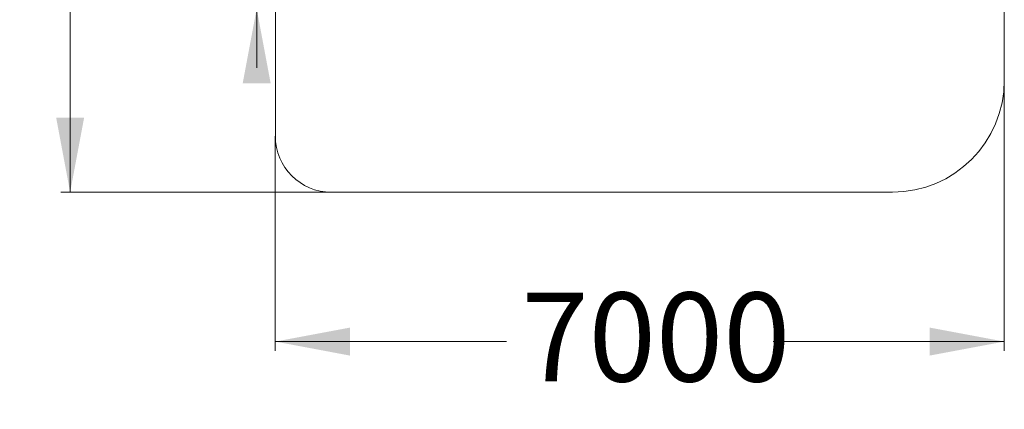
# Model space of a CAD drawing. Units: millimetres. Extents: x 226 to 331, y 69 to 340.
# Drawn here: x 226 to 331, y 69 to 111 of the extents above; entities that cross this region are included whole.
import ezdxf

# ---------------------------------------------------------------- set-up
doc = ezdxf.new("R2010")
doc.units = ezdxf.units.MM
doc.styles.add('SLDTEXTSTYLE0', font='TXT', dxfattribs={"width": 0.663})
doc.dimstyles.new('SLDDIMSTYLE0', dxfattribs={"dimtxt": 8.601025, "dimasz": 8, "dimexe": 0, "dimexo": 0.0625, "dimgap": 2.150256, "dimtad": 0, "dimlfac": 100, "dimrnd": 1e-09, "dimzin": 12, "dimdsep": 46, "dimtxsty": 'SLDTEXTSTYLE0', "dimsah": 1, "dimcen": 0.09, "dimadec": 0, "dimazin": 0, "dimtfac": 1, "dimtofl": 0, "dimtmove": 0, "dimatfit": 3, "dimfxl": 0, "dimfrac": 2, "dimtolj": 1, "dimtzin": 12, "dimarcsym": 0})
doc.dimstyles.new('SLDDIMSTYLE1', dxfattribs={"dimtxt": 8.601025, "dimasz": 8, "dimexe": 0, "dimexo": 0.0625, "dimgap": 2.150256, "dimtad": 0, "dimlfac": 100, "dimrnd": 1e-09, "dimzin": 12, "dimdsep": 46, "dimtxsty": 'SLDTEXTSTYLE0', "dimsah": 1, "dimcen": 0.09, "dimadec": 0, "dimazin": 0, "dimtfac": 1, "dimtofl": 0, "dimtmove": 0, "dimatfit": 3, "dimfxl": 0, "dimfrac": 2, "dimtolj": 1, "dimtzin": 12, "dimarcsym": 0})

# ---------------------------------------------------------------- blocks, each defined once
blk = doc.blocks.new('*D2')
at = {"color": 7, "linetype": 'Continuous', "lineweight": 0}
for p, q in [((259.3, 171.39), (230.3, 171.39)), ((231.3, 171.39), (231.3, 146.17)), ((231.3, 92.38), (231.3, 117.6)), ((259.3, 92.38), (230.3, 92.38))]:
    blk.add_line(p, q, dxfattribs=at)
for points in [[(231.3, 171.39), (229.8, 163.39), (232.8, 163.39)], [(231.3, 92.38), (232.8, 100.38), (229.8, 100.38)]]:
    blk.add_solid(points, dxfattribs=at)
at = {"color": 7, "linetype": 'Continuous', "lineweight": 0, "insert": (226.06, 119.19), "char_height": 9.525, "attachment_point": 1, "rotation": 90, "style": 'SLDTEXTSTYLE0'}
blk.add_mtext('7000', dxfattribs=at)
blk = doc.blocks.new('*D3')
at = {"color": 7, "linetype": 'Continuous', "lineweight": 0}
for p, q in [((331.46, 104.38), (331.46, 75.38)), ((253.3, 98.38), (253.3, 75.38)), ((253.3, 76.38), (278.1, 76.38)), ((331.46, 76.38), (306.67, 76.38))]:
    blk.add_line(p, q, dxfattribs=at)
for points in [[(253.3, 76.38), (261.3, 74.88), (261.3, 77.88)], [(331.46, 76.38), (323.46, 77.88), (323.46, 74.88)]]:
    blk.add_solid(points, dxfattribs=at)
at = {"color": 7, "linetype": 'Continuous', "lineweight": 0, "insert": (279.68, 81.63), "char_height": 9.525, "attachment_point": 1, "style": 'SLDTEXTSTYLE0'}
blk.add_mtext('7000', dxfattribs=at)
blk = doc.blocks.new('*D5')
at = {"color": 7, "linetype": 'Continuous', "lineweight": 0}
for p, q in [((251.3, 152.26), (251.3, 158.61)), ((312.6, 152.26), (250.3, 152.26)), ((285.6, 112.05), (250.3, 112.05)), ((251.3, 112.05), (251.3, 105.7))]:
    blk.add_line(p, q, dxfattribs=at)
for points in [[(251.3, 152.26), (252.8, 160.26), (249.8, 160.26)], [(251.3, 112.05), (249.8, 104.05), (252.8, 104.05)]]:
    blk.add_solid(points, dxfattribs=at)
at = {"color": 7, "linetype": 'Continuous', "lineweight": 0, "insert": (246.06, 119.46), "char_height": 9.525, "attachment_point": 1, "rotation": 90, "style": 'SLDTEXTSTYLE0'}
blk.add_mtext('4000', dxfattribs=at)

msp = doc.modelspace()

# ---------------------------------------------------------------- linework, layer by layer
at = {"color": 7, "linetype": 'Continuous', "lineweight": 15}
for p, q in [((253.30208, 165.39336), (253.30208, 98.38336)), ((331.46208, 104.38337), (331.46208, 165.39336)), ((259.30208, 92.38336), (319.46208, 92.38336))]:
    msp.add_line(p, q, dxfattribs=at)
for centre, radius, start, end in [((319.46208, 104.38336), 12, 270, 0), ((259.30208, 98.38336), 6, 180, 270)]:
    msp.add_arc(centre, radius, start, end, dxfattribs=at)

# ---------------------------------------------------------------- dimensions: what is measured, and where the dimension line sits
at = {"color": 7, "linetype": 'Continuous', "lineweight": 0}
for base, p1, p2, angle, dimstyle, picture, middle in [((231.30208, 92.38336), (259.30208, 171.39336), (259.30208, 92.38336), 90, 'SLDDIMSTYLE1', '*D2', (231.30208, 131.88836)), ((251.30367, 152.26289), (285.59504, 112.04677), (312.59796, 152.26289), 90, 'SLDDIMSTYLE0', '*D5', (251.30367, 132.15483)), ((331.46208, 76.38336), (253.30208, 98.38336), (331.46208, 104.38336), 0, 'SLDDIMSTYLE1', '*D3', (292.38208, 76.38336))]:
    dim = msp.add_linear_dim(base=base, p1=p1, p2=p2, angle=angle, dimstyle=dimstyle, dxfattribs=at)
    dim.commit()
    dim.dimension.update_dxf_attribs({"geometry": picture, "text_midpoint": middle, "dimtype": 160})

doc.saveas('drawing.dxf')
